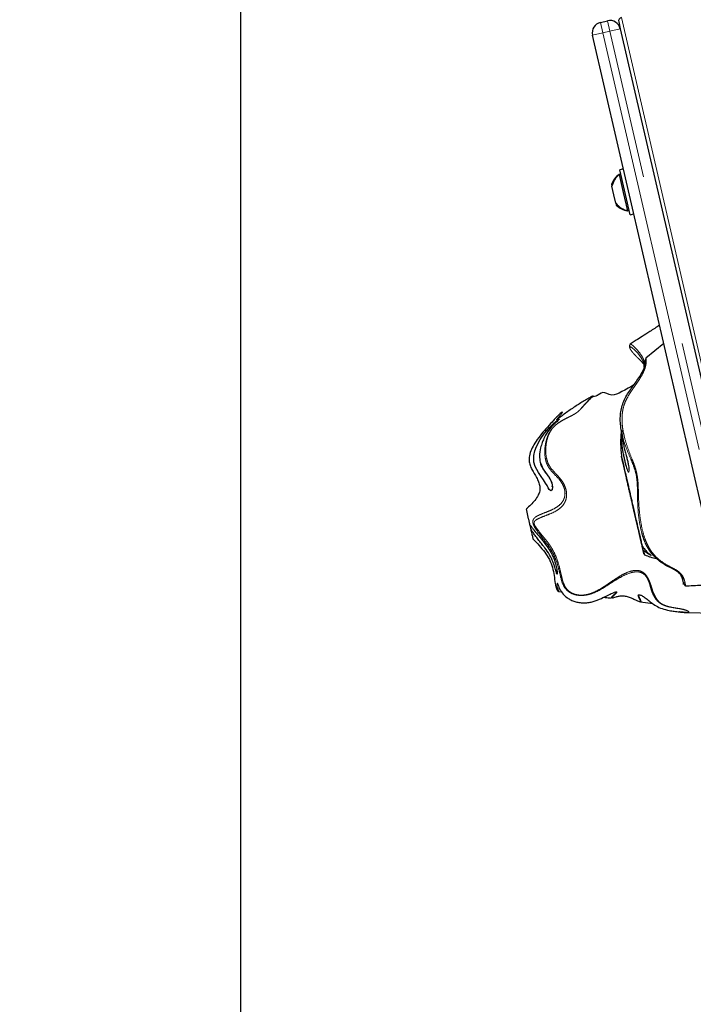
# Model space of a CAD drawing. Units: inches. Extents: x 0.2 to 17.3, y 0.1 to 10.6.
# Drawn here: x 4.1 to 4.4, y 8.4 to 9 of the extents above; entities that cross this region are included whole.
import ezdxf

# ---------------------------------------------------------------- set-up
doc = ezdxf.new("R2010")
doc.units = ezdxf.units.IN
doc.header["$MEASUREMENT"] = 0
doc.linetypes.add('PHANTOM', pattern=[0.5, 0.25, -0.05, 0.05, -0.05, 0.05, -0.05])
doc.layers.add('FORMAT', color=7, linetype='Continuous')
doc.styles.add('SLDTEXTSTYLE0', font='TXT', dxfattribs={"width": 0.7})
doc.dimstyles.new('SLDDIMSTYLE0', dxfattribs={"dimtxt": 0.080892, "dimasz": 0.09375, "dimexe": 0, "dimexo": 0.0625, "dimgap": 0.020223, "dimtad": 0, "dimlfac": 30, "dimrnd": 1e-09, "dimzin": 12, "dimdsep": 46, "dimtxsty": 'SLDTEXTSTYLE0', "dimsah": 1, "dimcen": 0.09, "dimadec": 0, "dimazin": 3, "dimtfac": 1, "dimtofl": 0, "dimtmove": 0, "dimatfit": 3, "dimfxl": 0, "dimfrac": 2, "dimtolj": 1, "dimtzin": 12, "dimarcsym": 0})

# ---------------------------------------------------------------- blocks, each defined once
blk = doc.blocks.new('_D_6')
at = {"layer": 'FORMAT', "color": 7}
for p, q in [((4.38514, 9.84483), (4.38514, 10.31354)), ((5.53433, 4.372), (5.53433, 10.31354)), ((4.38514, 10.18854), (4.58408, 10.18854)), ((4.67895, 10.18854), (4.65377, 10.18854)), ((4.65377, 10.18854), (4.65377, 10.05999)), ((5.24052, 10.18854), (5.26569, 10.18854)), ((5.26569, 10.18854), (5.26569, 10.05999)), ((5.53433, 10.18854), (5.33539, 10.18854)), ((4.65377, 10.05999), (4.67895, 10.05999)), ((5.26569, 10.05999), (5.24052, 10.05999))]:
    blk.add_line(p, q, dxfattribs=at)
for points in [[(4.38514, 10.18854), (4.47889, 10.17291), (4.47889, 10.20416)], [(5.53433, 10.18854), (5.44058, 10.20416), (5.44058, 10.17291)]]:
    blk.add_solid(points, dxfattribs=at)
at = {"layer": 'FORMAT', "color": 7, "char_height": 0.083333, "attachment_point": 1, "style": 'SLDTEXTSTYLE0'}
for s, insert in [('34.48in', (4.76166, 10.31274)), ('875.68mm', (4.67895, 10.16741))]:
    blk.add_mtext(s, dxfattribs=dict(at, insert=insert))
blk = doc.blocks.new('_D_9')
at = {"layer": 'FORMAT', "color": 7}
for p, q in [((4.33514, 9.79483), (4.05846, 9.79483)), ((4.18346, 9.79483), (4.18346, 7.2633)), ((4.18346, 7.16843), (4.18346, 7.1936)), ((4.18346, 7.1936), (4.31201, 7.1936)), ((4.31201, 7.1936), (4.31201, 7.16843)), ((4.18346, 6.54081), (4.18346, 6.51563)), ((4.31201, 6.51563), (4.31201, 6.54081)), ((4.18346, 6.51563), (4.31201, 6.51563)), ((4.18346, 3.9144), (4.18346, 6.44594)), ((5.53849, 3.9144), (4.05846, 3.9144))]:
    blk.add_line(p, q, dxfattribs=at)
for points in [[(4.18346, 9.79483), (4.16784, 9.70108), (4.19909, 9.70108)], [(4.18346, 3.9144), (4.19909, 4.00815), (4.16784, 4.00815)]]:
    blk.add_solid(points, dxfattribs=at)
at = {"layer": 'FORMAT', "color": 7, "char_height": 0.083333, "attachment_point": 1, "rotation": 90, "style": 'SLDTEXTSTYLE0'}
for s, insert in [('4480.89mm', (4.20459, 6.54081)), ('176.41in', (4.05926, 6.62352))]:
    blk.add_mtext(s, dxfattribs=dict(at, insert=insert))

msp = doc.modelspace()

# ---------------------------------------------------------------- linework, layer by layer
at = {"color": 7, "linetype": 'Continuous', "lineweight": 25}
for p, q in [((4.3940043, 8.9927871), (4.3980642, 8.9937244)), ((4.4046226, 8.9931003), (4.4055599, 8.9890404)), ((4.4055599, 8.9890404), (4.7626628, 7.4422264)), ((4.7464232, 7.4384773), (4.3893204, 8.9852913)), ((4.4073649, 8.9071305), (4.4052537, 8.9066432)), ((4.4050266, 8.9039223), (4.4048317, 8.9038773)), ((4.4048317, 8.9038773), (4.4048535, 8.9037832)), ((4.4058386, 8.9041098), (4.4050266, 8.9039223)), ((4.407486, 8.8932692), (4.4050266, 8.9039223)), ((4.4113423, 8.8802702), (4.4052537, 8.9066432)), ((4.4004288, 8.8980543), (4.4006865, 8.8969379)), ((4.4018347, 8.8919645), (4.4006865, 8.8969379)), ((4.4090301, 8.8999174), (4.4089525, 8.9000003)), ((4.4029828, 8.8869912), (4.4018347, 8.8919645)), ((4.4099454, 8.8826161), (4.407486, 8.8932692)), ((4.4029828, 8.8869912), (4.4032406, 8.8858747)), ((4.4097288, 8.8826652), (4.4097506, 8.8825711)), ((4.4097506, 8.8825711), (4.4099454, 8.8826161)), ((4.4099454, 8.8826161), (4.4107574, 8.8828035)), ((4.4113423, 8.8802702), (4.4134534, 8.8807576)), ((4.4309202, 8.8050993), (4.4205617, 8.7964473)), ((4.4197136, 8.7923243), (4.4194297, 8.7907783)), ((4.4195334, 8.7911767), (4.4194981, 8.7920793)), ((4.4193237, 8.7907972), (4.419281, 8.7902878)), ((4.3895773, 8.7743438), (4.3898179, 8.7744425)), ((4.4061727, 8.739287), (4.4061944, 8.7391394)), ((4.4187442, 8.6847789), (4.4183647, 8.6864226)), ((4.4416472, 8.6683784), (4.4418095, 8.6677731)), ((4.3695872, 8.6599137), (4.3713179, 8.6597031)), ((4.4172807, 8.6538596), (4.4245922, 8.6528901)), ((4.4433629, 8.6477424), (4.4673915, 8.6471211))]:
    msp.add_line(p, q, dxfattribs=at)
at = {"color": 8, "linetype": 'PHANTOM', "lineweight": 18}
for p, q in [((4.3980642, 8.9937244), (4.3994701, 8.9876345)), ((4.4061839, 8.9955989), (5.1260133, 5.8776115)), ((4.3954102, 8.9866973), (4.3940043, 8.9927871)), ((4.3994701, 8.9876345), (4.3954102, 8.9866973)), ((4.4055599, 8.9890404), (4.3994701, 8.9876345)), ((4.7565729, 7.4408205), (4.3994701, 8.9876345)), ((4.3954102, 8.9866973), (4.3893204, 8.9852913)), ((4.3954102, 8.9866973), (4.7525131, 7.4398832)), ((4.4061727, 8.739287), (4.4062196, 8.7391768))]:
    msp.add_line(p, q, dxfattribs=at)
at = {"color": 7, "linetype": 'Continuous', "lineweight": 25, "flags": 128}
for points in [[(4.4133514, 8.7805788), (4.4116631, 8.7796588), (4.4101848, 8.7788566), (4.4082103, 8.777807), (4.4064556, 8.7768844), (4.4048612, 8.7760669), (4.4034181, 8.7753934), (4.4019305, 8.7749025), (4.4005381, 8.7748785), (4.3991252, 8.7752633), (4.3977428, 8.7757917), (4.3964477, 8.7762168), (4.3952837, 8.7763487), (4.3942818, 8.7760543), (4.3934867, 8.7754791), (4.3930239, 8.7751462), (4.3924996, 8.7748183), (4.3922134, 8.774661), (4.3919106, 8.77451), (4.391591, 8.7743664), (4.3912544, 8.774231), (4.3905298, 8.773988), (4.3897358, 8.7737838), (4.387946, 8.7734665), (4.3879082, 8.7734576), (4.3879082, 8.7734576)], [(4.358715, 8.735588), (4.3588331, 8.735138), (4.3605369, 8.7314452), (4.3622653, 8.7289648), (4.3639286, 8.7266223), (4.3653487, 8.7240245), (4.3655414, 8.7235282), (4.3660194, 8.721114), (4.3657251, 8.7195333), (4.364935, 8.7189132), (4.3639687, 8.7197094), (4.3634337, 8.7206158), (4.3627527, 8.7218837), (4.3618801, 8.7234325), (4.3607385, 8.7252639), (4.3593282, 8.727312), (4.3577917, 8.7295151), (4.355722, 8.7330748), (4.3549555, 8.7355733), (4.3549751, 8.7395987), (4.3556299, 8.7422394), (4.3566057, 8.7447446), (4.35878, 8.7488447), (4.3612729, 8.7524942), (4.3640311, 8.7557939), (4.3667536, 8.758475), (4.3686153, 8.7600043), (4.3693264, 8.7605048), (4.3697789, 8.7607621), (4.3697921, 8.7606124), (4.3697921, 8.7606124)]]:
    msp.add_lwpolyline(points, dxfattribs=at)
at = {"color": 7, "linetype": 'Continuous', "lineweight": 25}
for centre, radius, start, end in [((4.3994701, 8.9876345), 0.00625, 12.9997426, 102.9997426), ((4.4066526, 8.993569), 0.0020833, 102.9997426, 192.9997426), ((4.3954102, 8.9866973), 0.00625, 102.9997426, 192.9997426), ((4.4115641, 8.8942107), 0.01178, 124.8551597, 160.9564466), ((4.4125129, 8.8944297), 0.0120894, 128.2607993, 168.0260881), ((4.4125129, 8.8944297), 0.0120894, 217.9733972, 257.738686), ((4.4115641, 8.8942107), 0.01178, 225.0430387, 261.1443256), ((4.4192017, 8.6872429), 0.001, 193.0007861, 211.4628577)]:
    msp.add_arc(centre, radius, start, end, dxfattribs=at)
at = {"color": 8, "linetype": 'PHANTOM', "lineweight": 18}
msp.add_arc((4.4191481, 8.6848798), 0.0004162, 194.0256687, 230.7820289, dxfattribs=at)
at = {"color": 7, "linetype": 'Continuous', "lineweight": 25}
for points, knots in [([(4.4284779, 8.8156782), (4.4266046, 8.8144538), (4.4232327, 8.81225), (4.4186683, 8.8093189), (4.4152028, 8.8071012), (4.4128522, 8.8056047), (4.411686, 8.8048657), (4.4112938, 8.8046171)], [0, 0, 0, 0, 0.33003392, 0.59404027, 0.79373733, 0.93062365, 1, 1, 1, 1]), ([(4.4113138, 8.8046318), (4.4111297, 8.8044067), (4.4107772, 8.8039759), (4.4108467, 8.8030826), (4.4110615, 8.8026121), (4.4110938, 8.8025414)], [0, 0, 0, 0, 0.48189528, 0.92220723, 1, 1, 1, 1]), ([(4.4183639, 8.79393), (4.4188978, 8.7933981), (4.4195342, 8.7927643), (4.4194356, 8.7920556), (4.4194198, 8.7919417)], [0, 0, 0, 0, 0.83916139, 1, 1, 1, 1]), ([(4.4205948, 8.7964579), (4.4205178, 8.7962833), (4.4204233, 8.7960687), (4.420327, 8.7954661), (4.420309, 8.7953538)], [0, 0, 0, 0, 0.81376905, 1, 1, 1, 1]), ([(4.4066562, 8.752287), (4.4063164, 8.7538234), (4.4057239, 8.7565016), (4.4055047, 8.760549), (4.4056599, 8.7642096), (4.4063166, 8.7678678), (4.4075375, 8.7714155), (4.4093176, 8.7747467), (4.4114115, 8.7779028), (4.4136456, 8.7809822), (4.4158488, 8.7840753), (4.4179245, 8.7872494), (4.4189382, 8.7895379), (4.4194403, 8.7906715)], [0, 0, 0, 0, 0.11843687, 0.2064633, 0.29402644, 0.38170218, 0.4698477, 0.5578371, 0.64679149, 0.73592452, 0.8248636, 0.91325068, 1, 1, 1, 1]), ([(4.3895866, 8.7743304), (4.3895875, 8.7743321), (4.3896044, 8.7743637), (4.3893229, 8.7742197), (4.3886274, 8.7738582), (4.3869851, 8.7729486), (4.3844993, 8.7715339), (4.381701, 8.7698354), (4.3789986, 8.7680251), (4.376218, 8.7661518), (4.3734591, 8.7642276), (4.3710695, 8.762452), (4.3694331, 8.7611549), (4.3686458, 8.7605429), (4.3682965, 8.760288), (4.3683376, 8.7603697), (4.3683524, 8.7603991)], [0, 0, 0, 0, 0.00236117, 0.04248891, 0.08239026, 0.162592, 0.27009756, 0.37791304, 0.48583104, 0.59372019, 0.70207009, 0.81057633, 0.89305367, 0.93481609, 0.97660344, 1, 1, 1, 1]), ([(4.3715333, 8.764836), (4.3714917, 8.7648312), (4.3713538, 8.7648153), (4.3704289, 8.7640609), (4.3689734, 8.762659), (4.3673478, 8.7609527), (4.3650964, 8.7584808), (4.3620953, 8.7552138), (4.3585996, 8.7511305), (4.3557196, 8.7471119), (4.3535731, 8.7431564), (4.3524115, 8.7397085), (4.3521649, 8.7365134), (4.3527103, 8.7338031), (4.3542515, 8.7304937), (4.3561982, 8.7274259), (4.3578019, 8.7241579), (4.3586093, 8.7215283), (4.3585947, 8.718746), (4.3575126, 8.7159033), (4.3556461, 8.7132285), (4.3531983, 8.7107114), (4.3515725, 8.7091136), (4.3507578, 8.7083129)], [0, 0, 0, 0, 0.01591558, 0.05273725, 0.08975904, 0.1270666, 0.16423453, 0.23889218, 0.31365343, 0.38891428, 0.44549671, 0.50219623, 0.54018285, 0.57838021, 0.6163389, 0.69262983, 0.73091992, 0.76930974, 0.80771977, 0.84652306, 0.89766737, 0.94872126, 1, 1, 1, 1]), ([(4.3695116, 8.7603345), (4.3693823, 8.7602027), (4.3690552, 8.7598691), (4.3679632, 8.7588896), (4.366105, 8.7571522), (4.3636704, 8.7543979), (4.3614368, 8.7508076), (4.3599008, 8.7472625), (4.3587967, 8.7435891), (4.3581206, 8.7395985), (4.358538, 8.7367826), (4.358715, 8.735588)], [0, 0, 0, 0, 0.04928157, 0.12476492, 0.20055508, 0.36371403, 0.52688816, 0.63620453, 0.74540009, 0.89199697, 1, 1, 1, 1]), ([(4.368486, 8.7604899), (4.3684903, 8.7604694), (4.3684959, 8.7604427), (4.3686752, 8.7605714), (4.3687162, 8.7606008)], [0, 0, 0, 0, 0.771704553, 1, 1, 1, 1]), ([(4.3690952, 8.7599162), (4.3691189, 8.7599475), (4.3691937, 8.7600463), (4.3692372, 8.7600878), (4.3692113, 8.7600618), (4.3691976, 8.7600479)], [0, 0, 0, 0, 0.17768755, 0.56104033, 1, 1, 1, 1]), ([(4.4062794, 8.7542948), (4.4062429, 8.7540938), (4.4057691, 8.7514826), (4.4056607, 8.7463658), (4.4060015, 8.7416542), (4.4061727, 8.739287)], [0, 0, 0, 0, 0.03985022, 0.51759946, 1, 1, 1, 1]), ([(4.4094752, 8.7318456), (4.4094274, 8.7319959), (4.4092496, 8.7325548), (4.4088704, 8.7339772), (4.4083523, 8.7360538), (4.4077964, 8.7385202), (4.4071207, 8.7419538), (4.4067001, 8.7449744), (4.4064273, 8.7479875), (4.4063002, 8.7502358), (4.406257, 8.7525039), (4.4063301, 8.7537014), (4.406345, 8.753945)], [0, 0, 0, 0, 0.04122064, 0.15332294, 0.26880527, 0.38281817, 0.50037292, 0.70836344, 0.73494244, 0.85085413, 0.96966425, 1, 1, 1, 1]), ([(4.4063689, 8.7537049), (4.4064362, 8.7527242), (4.4065714, 8.7507548), (4.4070556, 8.7476491), (4.4076758, 8.7445971), (4.4083967, 8.7416427), (4.4091247, 8.7389521), (4.4097737, 8.7364901), (4.4102461, 8.7343985), (4.4105248, 8.7328019), (4.4105832, 8.7320981), (4.4106065, 8.7318176)], [0, 0, 0, 0, 0.11942669, 0.23981899, 0.36363871, 0.47849, 0.59663442, 0.70627695, 0.81969437, 0.92812583, 1, 1, 1, 1]), ([(4.3586731, 8.7357719), (4.3586871, 8.7356818), (4.3588076, 8.7349057), (4.3592815, 8.7336768), (4.359857, 8.7326254), (4.3601008, 8.73218)], [0, 0, 0, 0, 0.070379433, 0.606194237, 1, 1, 1, 1]), ([(4.4061727, 8.739287), (4.4063598, 8.7384704), (4.4067347, 8.7368335), (4.4075927, 8.7331131), (4.4085546, 8.7289571), (4.4093822, 8.7254013), (4.4100982, 8.722321), (4.4107706, 8.719424), (4.4114174, 8.7166303), (4.41206, 8.7138451), (4.4127135, 8.7110002), (4.4134356, 8.7078454), (4.4141076, 8.7049113), (4.4147259, 8.7022146), (4.4151117, 8.7005341), (4.4154868, 8.6989024), (4.4157602, 8.6977156), (4.4159895, 8.6967215), (4.416215, 8.6957459), (4.4165693, 8.6942167), (4.4169261, 8.692687), (4.4173361, 8.6909429), (4.4176931, 8.6894463), (4.4180663, 8.6879112), (4.4182606, 8.6871409), (4.418375, 8.686687)], [0, 0, 0, 0, 0.062004823, 0.124282624, 0.186991397, 0.249178664, 0.311100025, 0.37298783, 0.43799018, 0.503015043, 0.568044953, 0.633114487, 0.698316557, 0.721591978, 0.745076154, 0.756887255, 0.768714594, 0.774634125, 0.780590113, 0.792395547, 0.81591459, 0.839446554, 0.886357558, 0.93304481, 1, 1, 1, 1]), ([(4.4182257, 8.6870247), (4.4182002, 8.6871353), (4.4181504, 8.6873513), (4.4180704, 8.6876974), (4.417989, 8.6880504), (4.417898, 8.6884444), (4.4177963, 8.688885), (4.4176817, 8.6893814), (4.4175633, 8.6898943), (4.4174411, 8.6904237), (4.4173151, 8.6909693), (4.4171316, 8.6917639), (4.4169345, 8.6926176), (4.4167076, 8.6936007), (4.4165803, 8.6941519), (4.4164046, 8.6949132), (4.4162014, 8.6957933), (4.4159804, 8.6967507), (4.4157684, 8.6976688), (4.4155609, 8.6985676), (4.4153666, 8.6994095), (4.4151344, 8.7004151), (4.414829, 8.7017379), (4.4142923, 8.7040627), (4.4137282, 8.7065061), (4.413143, 8.7090411), (4.4126448, 8.711199), (4.4121756, 8.7132315), (4.4117153, 8.7152253), (4.4112528, 8.7172286), (4.4107556, 8.7193823), (4.4102119, 8.7217373), (4.4096059, 8.7243621), (4.4089435, 8.7272314), (4.4081631, 8.7306116), (4.4073521, 8.7341244), (4.4066653, 8.7370995), (4.4063516, 8.7384584), (4.4061944, 8.7391394)], [0, 0, 0, 0, 0.01801784, 0.03518327, 0.05149881, 0.06696738, 0.08573804, 0.10321515, 0.11940985, 0.13433617, 0.14801204, 0.16046079, 0.18711086, 0.1944795, 0.20116943, 0.20725694, 0.21927106, 0.22487261, 0.23052253, 0.24121837, 0.24726505, 0.25390029, 0.27123776, 0.29237167, 0.34703538, 0.3935909, 0.44009367, 0.48661492, 0.53315489, 0.57970102, 0.62624541, 0.67975019, 0.73345473, 0.78609666, 0.83894972, 0.8940011, 0.94688031, 1, 1, 1, 1]), ([(4.3601008, 8.73218), (4.3601697, 8.7320451), (4.3605401, 8.7313201), (4.3614646, 8.7300377), (4.3626651, 8.728371), (4.3636802, 8.7269995), (4.3641179, 8.7262559), (4.3642712, 8.7259956)], [0, 0, 0, 0, 0.0574149, 0.308641385, 0.602468508, 0.860803686, 1, 1, 1, 1]), ([(4.4105414, 8.7322161), (4.4105612, 8.7320226), (4.4106082, 8.7315648), (4.4105975, 8.7312152), (4.410596, 8.7311927), (4.4105955, 8.7311846)], [0, 0, 0, 0, 0.31831504, 0.75331339, 1, 1, 1, 1]), ([(4.3649529, 8.7247485), (4.3650375, 8.7245826), (4.3653353, 8.7239986), (4.3656086, 8.7231557), (4.3658207, 8.722188), (4.3658538, 8.7215663), (4.3658058, 8.72125), (4.3658166, 8.7212881), (4.3658191, 8.7212969)], [0, 0, 0, 0, 0.07714, 0.27159117, 0.48615516, 0.71972648, 0.93464815, 1, 1, 1, 1]), ([(4.3507578, 8.7083128), (4.350731, 8.7082666), (4.3506772, 8.7081738), (4.3506782, 8.7081385), (4.3506787, 8.7081207)], [0, 0, 0, 0, 0.49763205, 1, 1, 1, 1]), ([(4.3527814, 8.6990125), (4.3527743, 8.6990434), (4.3527431, 8.6991784), (4.3526973, 8.699377), (4.3526338, 8.6996518), (4.3525979, 8.6998072), (4.3525668, 8.6999423), (4.3525336, 8.700086), (4.3524839, 8.7003011), (4.352379, 8.7007557), (4.3522518, 8.7013065), (4.3521092, 8.7019242), (4.3517049, 8.7036757), (4.3512706, 8.7055567), (4.3508105, 8.7075498), (4.3506787, 8.7081207)], [0, 0, 0, 0, 0.00406072, 0.01777875, 0.02221658, 0.02511821, 0.02759181, 0.03006291, 0.03387873, 0.04320267, 0.07851404, 0.14843333, 0.21844584, 0.77611223, 1, 1, 1, 1]), ([(4.350891, 8.7084448), (4.3508811, 8.7084394), (4.350821, 8.7084064), (4.3507866, 8.7083555), (4.3507578, 8.7083129)], [0, 0, 0, 0, 0.16346167, 1, 1, 1, 1]), ([(4.3533864, 8.6963921), (4.3533479, 8.6965589), (4.3532707, 8.696893), (4.3530691, 8.6977662), (4.352916, 8.6984297), (4.3528731, 8.6986155), (4.3527978, 8.6989414), (4.3527814, 8.6990125)], [0, 0, 0, 0, 0.18299294, 0.36666406, 0.68238343, 0.93069322, 1, 1, 1, 1]), ([(4.3532391, 8.6984086), (4.353419, 8.6981564), (4.3538098, 8.6976082), (4.3550097, 8.6960039), (4.3571545, 8.6934176), (4.3602754, 8.6897223), (4.3626357, 8.6866161), (4.364647, 8.6835343), (4.3659733, 8.6810609), (4.3670676, 8.6782754), (4.3678863, 8.6756463), (4.3684765, 8.6727844), (4.3687113, 8.67088), (4.3686995, 8.6704195), (4.3686961, 8.670287)], [0, 0, 0, 0, 0.05351779, 0.11627774, 0.23544286, 0.36111662, 0.47861591, 0.50109091, 0.6109605, 0.6665902, 0.72225896, 0.83279667, 0.95190882, 1, 1, 1, 1]), ([(4.353272, 8.6982753), (4.3532777, 8.6982703), (4.353288, 8.6982613), (4.3534004, 8.6981155), (4.3534511, 8.6980497)], [0, 0, 0, 0, 0.5487375, 1, 1, 1, 1]), ([(4.3547103, 8.6906574), (4.354639, 8.6909661), (4.3544116, 8.6919511), (4.3540124, 8.6936804), (4.3535951, 8.695488), (4.3533864, 8.6963921)], [0, 0, 0, 0, 0.18576054, 0.59277898, 1, 1, 1, 1]), ([(4.3684556, 8.6702901), (4.3684498, 8.6702999), (4.368388, 8.6704059), (4.3681091, 8.6712858), (4.3676506, 8.6730039), (4.3669335, 8.6753887), (4.3662318, 8.6773456), (4.365293, 8.6794218), (4.3638009, 8.6821734), (4.3621975, 8.6845062), (4.3604086, 8.6868835), (4.3589306, 8.6887615), (4.3570863, 8.691063), (4.355425, 8.6932279), (4.3541604, 8.6950316), (4.3536123, 8.6959949), (4.3533864, 8.6963921)], [0, 0, 0, 0, 0.007121038, 0.076294259, 0.212778987, 0.279426524, 0.346015255, 0.408711021, 0.471424245, 0.593103263, 0.619857567, 0.699207098, 0.778561934, 0.860572259, 0.942511816, 1, 1, 1, 1]), ([(4.3547103, 8.6906574), (4.3547108, 8.6906558), (4.3547117, 8.6906526), (4.3547145, 8.6906475), (4.3547159, 8.6906449)], [0, 0, 0, 0, 0.50268488, 1, 1, 1, 1]), ([(4.3547159, 8.6906449), (4.3558635, 8.6893994), (4.3581585, 8.6869087), (4.3614325, 8.6830312), (4.3642482, 8.6788107), (4.3660742, 8.6741233), (4.366893, 8.6692918), (4.3673856, 8.6655163), (4.3678301, 8.6631691), (4.3680111, 8.66258), (4.368035, 8.6625021)], [0, 0, 0, 0, 0.154154718, 0.308275827, 0.461606993, 0.613475339, 0.765731277, 0.916036618, 0.988896386, 1, 1, 1, 1]), ([(4.4182258, 8.6870246), (4.4182426, 8.6869648), (4.4182763, 8.6868453), (4.4183421, 8.6867398), (4.418375, 8.686687)], [0, 0, 0, 0, 0.50000216, 1, 1, 1, 1]), ([(4.4183751, 8.6866871), (4.4184179, 8.6866192), (4.4191056, 8.6855286), (4.4198272, 8.6847183), (4.4205039, 8.6839584)], [0, 0, 0, 0, 0.06223799, 1, 1, 1, 1]), ([(4.4186358, 8.6863176), (4.4187636, 8.6861117), (4.419283, 8.6852748), (4.4199142, 8.6844825), (4.4203764, 8.6840027), (4.420441, 8.6839357)], [0, 0, 0, 0, 0.21922856, 0.8910275, 1, 1, 1, 1]), ([(4.4187875, 8.6845915), (4.4187856, 8.6845997), (4.4187818, 8.6846163), (4.4187657, 8.6846859), (4.4187498, 8.6847547), (4.4187442, 8.6847789)], [0, 0, 0, 0, 0.39100238, 0.785224, 1, 1, 1, 1]), ([(4.4193633, 8.6820972), (4.4193368, 8.6822119), (4.4192853, 8.6824354), (4.4192023, 8.6827948), (4.4191153, 8.6831714), (4.4190181, 8.6835926), (4.4189296, 8.6839757), (4.4188668, 8.684248), (4.4188469, 8.684334)], [0, 0, 0, 0, 0.19135112, 0.37279357, 0.54433077, 0.72140636, 0.91203027, 1, 1, 1, 1]), ([(4.420441, 8.6839357), (4.4207852, 8.6835627), (4.4214766, 8.6828135), (4.4223468, 8.6820732), (4.4229036, 8.6816304), (4.4231686, 8.6814208), (4.4231671, 8.6814223), (4.4231667, 8.6814227)], [0, 0, 0, 0, 0.27207571, 0.54638454, 0.77563476, 0.9351337, 1, 1, 1, 1]), ([(4.4198857, 8.681431), (4.4203745, 8.6812095), (4.4213552, 8.6807653), (4.423667, 8.6799678), (4.4256055, 8.6794497), (4.426858, 8.6791978), (4.4269254, 8.6791843)], [0, 0, 0, 0, 0.24369217, 0.48893774, 0.97248559, 1, 1, 1, 1]), ([(4.4416705, 8.6682632), (4.4417839, 8.6677664), (4.442023, 8.6667194), (4.4423149, 8.6650573), (4.4425338, 8.6640915), (4.4426246, 8.6641923), (4.4425487, 8.6651763), (4.4422171, 8.666853), (4.4414998, 8.6688965), (4.4398935, 8.6710867), (4.436608, 8.6731153), (4.4325819, 8.6749731), (4.4287449, 8.6773913), (4.4266479, 8.6793839), (4.4257283, 8.6802576)], [0, 0, 0, 0, 0.09947761, 0.20963919, 0.31698653, 0.38474057, 0.45244691, 0.52139302, 0.59079051, 0.660149, 0.73037665, 0.82707401, 0.92417245, 1, 1, 1, 1]), ([(4.3681671, 8.6621875), (4.3681728, 8.6621667), (4.3682861, 8.6617511), (4.3686008, 8.6609862), (4.36911, 8.6600956), (4.3694276, 8.6599769), (4.3695981, 8.6599132)], [0, 0, 0, 0, 0.01467542, 0.29245501, 0.62029146, 1, 1, 1, 1]), ([(4.3709386, 8.6603036), (4.371145, 8.6599591), (4.3720101, 8.6585155), (4.3739598, 8.6566131), (4.3766049, 8.6550113), (4.3788781, 8.6540907), (4.3813794, 8.6535045), (4.3840223, 8.6532865), (4.386665, 8.6534399), (4.3891649, 8.6539365), (4.3914356, 8.6546759), (4.3942181, 8.6558201), (4.3972768, 8.6573324), (4.4000391, 8.6587368), (4.4011256, 8.6591225), (4.4015076, 8.6592581)], [0, 0, 0, 0, 0.0397153, 0.16646186, 0.22972177, 0.29373047, 0.35794378, 0.42203142, 0.48654413, 0.55080195, 0.61466345, 0.67800181, 0.80479417, 0.93137181, 1, 1, 1, 1]), ([(4.4425237, 8.6651165), (4.4427088, 8.6646224), (4.443081, 8.6636292), (4.4434295, 8.6634107), (4.4436046, 8.6633009)], [0, 0, 0, 0, 0.49740636, 1, 1, 1, 1]), ([(4.4435853, 8.6633019), (4.4443062, 8.6633348), (4.4466837, 8.663443), (4.4533424, 8.6637221), (4.4592368, 8.6638814), (4.4634956, 8.6639965)], [0, 0, 0, 0, 0.10772553, 0.35530893, 1, 1, 1, 1]), ([(4.3958225, 8.6566469), (4.3961251, 8.6566085), (4.397596, 8.6564221), (4.3990669, 8.6562318), (4.4002352, 8.6560806)], [0, 0, 0, 0, 0.20578234, 1, 1, 1, 1]), ([(4.4002411, 8.6561261), (4.4001773, 8.6561171), (4.4000844, 8.6561038), (4.4001169, 8.6561723), (4.4001271, 8.6561938)], [0, 0, 0, 0, 0.68606641, 1, 1, 1, 1]), ([(4.4010184, 8.6562313), (4.4010193, 8.6562312), (4.4011141, 8.6562141), (4.4017568, 8.6564431), (4.4030676, 8.6569066), (4.4048952, 8.6573916), (4.4071092, 8.6575442), (4.4095429, 8.6571679), (4.4118871, 8.656348), (4.4139918, 8.6553424), (4.415623, 8.6545065), (4.4164588, 8.6541181), (4.4166396, 8.6541092), (4.4166645, 8.654108)], [0, 0, 0, 0, 0.00102835, 0.10996175, 0.21870466, 0.32771543, 0.43691792, 0.54579779, 0.65523288, 0.7643515, 0.87289915, 0.98249483, 1, 1, 1, 1]), ([(4.4165498, 8.6580593), (4.4167814, 8.6580502), (4.4173559, 8.6580277), (4.4190411, 8.6570894), (4.4211369, 8.6555476), (4.4235889, 8.6535429), (4.4263825, 8.651515), (4.4299276, 8.6498744), (4.4336372, 8.6489418), (4.4371189, 8.6483934), (4.4400842, 8.6480484), (4.4425571, 8.6477932), (4.4436195, 8.6477675), (4.4439944, 8.6477585)], [0, 0, 0, 0, 0.07496465, 0.18587434, 0.29633853, 0.40695206, 0.51663215, 0.62734957, 0.73906366, 0.81317283, 0.88700958, 0.96012294, 1, 1, 1, 1]), ([(4.4172858, 8.653898), (4.4172318, 8.6538895), (4.4171246, 8.6538727), (4.4167879, 8.6540327), (4.4166209, 8.6541121)], [0, 0, 0, 0, 0.50391279, 1, 1, 1, 1]), ([(4.4441808, 8.6477225), (4.4438125, 8.647733), (4.4427596, 8.647763), (4.441254, 8.6479128), (4.4402521, 8.6480387), (4.4402353, 8.6480408)], [0, 0, 0, 0, 0.34597479, 0.98904195, 1, 1, 1, 1])]:
    msp.add_open_spline(points, degree=3, knots=knots, dxfattribs=at)
at = {"color": 8, "linetype": 'PHANTOM', "lineweight": 18}
for points, knots in [([(4.4112956, 8.8046144), (4.4112956, 8.8046159), (4.4113033, 8.8048543), (4.4119945, 8.8045589), (4.4135978, 8.8032093), (4.4158582, 8.8008739), (4.4178734, 8.7982401), (4.4192818, 8.7955968), (4.4196896, 8.7939664), (4.4198774, 8.7932161)], [0, 0, 0, 0, 0.00122156, 0.20054403, 0.4024149, 0.60436375, 0.80892697, 0.912062, 1, 1, 1, 1]), ([(4.4194981, 8.7920793), (4.4193059, 8.7929082), (4.4189225, 8.7945618), (4.4175753, 8.7971412), (4.4156275, 8.7996098), (4.413396, 8.8017977), (4.4116966, 8.8031482), (4.4109423, 8.8032721), (4.4109904, 8.8024945), (4.4116881, 8.8011837), (4.4129055, 8.7995697), (4.4145114, 8.7978682), (4.41638, 8.795974), (4.417631, 8.7948557), (4.4183551, 8.7940273), (4.4183582, 8.7940238)], [0, 0, 0, 0, 0.04884723, 0.09744617, 0.19513923, 0.2922091, 0.38882913, 0.48423828, 0.5805247, 0.6776111, 0.7740705, 0.87055078, 0.9354238, 0.99972883, 1, 1, 1, 1]), ([(4.4205951, 8.7964076), (4.4206083, 8.7964252), (4.4206398, 8.7964668), (4.4207198, 8.7959304), (4.4207604, 8.7951078), (4.4207441, 8.7940709), (4.4205568, 8.7925281), (4.4198754, 8.7899982), (4.4185012, 8.7869652), (4.4164643, 8.7836213), (4.414269, 8.7804432), (4.4120839, 8.7773255), (4.4100621, 8.7741768), (4.4083723, 8.7708959), (4.4072345, 8.7674293), (4.4065697, 8.7634575), (4.4065015, 8.759063), (4.4070387, 8.7543953), (4.4081813, 8.7491436), (4.4099911, 8.7434791), (4.4119725, 8.7385304), (4.413689, 8.7341982), (4.4148834, 8.7306477), (4.4156488, 8.726869), (4.416109, 8.721815), (4.4161668, 8.7155942), (4.4165064, 8.7084237), (4.4173559, 8.7011683), (4.4185929, 8.6950591), (4.4200789, 8.6903898), (4.4214989, 8.6870442), (4.4232854, 8.6839317), (4.4257447, 8.6808272), (4.4289909, 8.6779002), (4.432993, 8.675232), (4.4370785, 8.6733184), (4.4405167, 8.6711328), (4.4423516, 8.6686212), (4.4431736, 8.6662941), (4.4435587, 8.6644471), (4.443669, 8.6633614), (4.4436086, 8.6633648), (4.4435818, 8.6633663)], [0, 0, 0, 0, 0.00896685, 0.02126323, 0.02754817, 0.03376456, 0.04611657, 0.05824331, 0.08195506, 0.10539544, 0.12857293, 0.15149526, 0.17408659, 0.19614114, 0.21811326, 0.24011486, 0.26969663, 0.29942516, 0.32906578, 0.37398821, 0.41948782, 0.44235138, 0.46534392, 0.48844916, 0.51135772, 0.55634103, 0.60126219, 0.64604438, 0.69018397, 0.71235265, 0.73425497, 0.7561398, 0.77807969, 0.80721084, 0.83678809, 0.86686367, 0.89027279, 0.91385775, 0.93682809, 0.95953765, 0.9820218, 1, 1, 1, 1]), ([(4.4194403, 8.7906715), (4.4196354, 8.7912377), (4.4200209, 8.7923559), (4.4202629, 8.7937058), (4.4203363, 8.7945831), (4.4203435, 8.7952704), (4.4202819, 8.7957067), (4.4202129, 8.7956724), (4.4201337, 8.795173), (4.4200721, 8.7941116), (4.4198304, 8.7929065), (4.4197136, 8.7923243)], [0, 0, 0, 0, 0.101778916, 0.201037051, 0.249413988, 0.297923553, 0.394922582, 0.494947217, 0.596868386, 0.805234786, 1, 1, 1, 1]), ([(4.4439944, 8.6477585), (4.4441408, 8.6477516), (4.4448436, 8.6477187), (4.4453043, 8.6478351), (4.4454437, 8.6480736), (4.4452853, 8.6483179), (4.4448826, 8.6486053), (4.4440345, 8.6490153), (4.4424265, 8.6495129), (4.4392841, 8.6501031), (4.4359328, 8.6505521), (4.4328048, 8.651291), (4.4306965, 8.6520458), (4.4289311, 8.6530028), (4.4271099, 8.6544879), (4.4256158, 8.6565123), (4.4243791, 8.658937), (4.42355, 8.6612042), (4.4231068, 8.6628744), (4.4226823, 8.6643724), (4.4222566, 8.6656616), (4.4216744, 8.6670371), (4.420938, 8.6683111), (4.4202262, 8.6692779), (4.4193546, 8.6701574), (4.4179885, 8.6710756), (4.4160389, 8.6715899), (4.4136924, 8.6714676), (4.4101506, 8.6705944), (4.4057392, 8.668475), (4.4010899, 8.6656176), (4.397281, 8.6631009), (4.3936422, 8.6608726), (4.3905263, 8.6593184), (4.3876571, 8.6583394), (4.385278, 8.6578091), (4.3826751, 8.6575999), (4.379964, 8.6578539), (4.3774004, 8.6586386), (4.3752026, 8.6599024), (4.3734694, 8.6615628), (4.371894, 8.6641404), (4.370796, 8.6677511), (4.3696981, 8.6726966), (4.3683734, 8.6775623), (4.3665097, 8.6820501), (4.3640632, 8.686144), (4.3614264, 8.6896509), (4.3588701, 8.6928662), (4.3567423, 8.695618), (4.3552017, 8.6980307), (4.354568, 8.6996341), (4.3543983, 8.7006171), (4.3544386, 8.7013876), (4.3546854, 8.702082), (4.3551589, 8.7027911), (4.3560824, 8.7036311), (4.3574914, 8.704434), (4.359832, 8.7054722), (4.3629932, 8.7066497), (4.366773, 8.7082562), (4.3699472, 8.710262), (4.3717389, 8.7123089), (4.3727247, 8.7142785), (4.3731901, 8.715961), (4.3733004, 8.7179303), (4.3729029, 8.7201721), (4.3719896, 8.7224767), (4.3701315, 8.725381), (4.3676873, 8.7278901), (4.3652871, 8.7304208), (4.3636693, 8.7325069), (4.3624533, 8.7348478), (4.3615105, 8.7381782), (4.3613174, 8.7415951), (4.3615838, 8.7446989), (4.3619852, 8.7470348), (4.3625306, 8.7491254), (4.3631652, 8.7509319), (4.3638992, 8.7525614), (4.3648569, 8.7542145), (4.3661929, 8.7559543), (4.3681099, 8.7577076), (4.3702257, 8.7592009), (4.3725735, 8.7605514), (4.3749402, 8.7617509), (4.3769014, 8.7627136), (4.3784675, 8.7635548), (4.3795563, 8.7642149), (4.3804078, 8.76482), (4.3812555, 8.7655203), (4.3819934, 8.7662642), (4.383135, 8.7675538), (4.3846397, 8.7693416), (4.386899, 8.7717502), (4.3886502, 8.7733942), (4.3896176, 8.7742429), (4.3895969, 8.7743013), (4.3895866, 8.7743304)], [0, 0, 0, 0, 0.00215317, 0.01033789, 0.01442933, 0.01855067, 0.02265482, 0.02677555, 0.03498435, 0.04329634, 0.06020684, 0.0687165, 0.07744824, 0.08616, 0.09492514, 0.11215066, 0.12937093, 0.14664103, 0.16377736, 0.17222259, 0.18050108, 0.18859359, 0.1925385, 0.19648123, 0.20045006, 0.20447376, 0.21268157, 0.22101709, 0.22941727, 0.25166859, 0.27401685, 0.29660567, 0.31362824, 0.33072191, 0.33936887, 0.34804992, 0.35671385, 0.36546349, 0.37423383, 0.3829928, 0.39170332, 0.40026266, 0.41677711, 0.43294596, 0.4493688, 0.46604011, 0.48285846, 0.49985289, 0.51270791, 0.52577012, 0.53507053, 0.54013013, 0.54285924, 0.54574322, 0.54856739, 0.55115539, 0.55581931, 0.56405144, 0.57165409, 0.58755068, 0.60493952, 0.62285246, 0.6404403, 0.64894791, 0.65734167, 0.66559077, 0.67377721, 0.68208625, 0.69050208, 0.70746295, 0.71602312, 0.7246101, 0.73320161, 0.74171475, 0.75859341, 0.76702764, 0.77539829, 0.78673281, 0.79814507, 0.80969924, 0.82277497, 0.83590524, 0.84469192, 0.85346193, 0.86220702, 0.87088855, 0.87953503, 0.88383098, 0.88809793, 0.89236408, 0.89664012, 0.90524273, 0.91385525, 0.93688731, 0.95991353, 0.98283207, 0.99146647, 1, 1, 1, 1]), ([(4.3898179, 8.7744425), (4.3898153, 8.7744016), (4.3898103, 8.7743211), (4.3888217, 8.7734329), (4.3869924, 8.7716941), (4.3850058, 8.7695619), (4.3835507, 8.7679066), (4.3824856, 8.7666858), (4.3815037, 8.7656649), (4.380359, 8.7647518), (4.3794314, 8.7641137), (4.3782932, 8.7634395), (4.3763133, 8.7623869), (4.3735838, 8.7610736), (4.3704396, 8.759326), (4.3680859, 8.7576282), (4.3665569, 8.7562019), (4.3651776, 8.7545162), (4.3642566, 8.7529472), (4.3634732, 8.7511788), (4.3628667, 8.7493848), (4.362368, 8.7472696), (4.3620516, 8.744883), (4.3619151, 8.7417453), (4.3622174, 8.7383463), (4.3632127, 8.7351044), (4.3648372, 8.7321056), (4.3675342, 8.7292383), (4.3706043, 8.7260007), (4.3726825, 8.7229145), (4.3737934, 8.719931), (4.3742277, 8.7174162), (4.3741398, 8.7151765), (4.373663, 8.7132573), (4.3726138, 8.7110282), (4.370638, 8.7086885), (4.3671845, 8.7064996), (4.3632711, 8.70485), (4.3599312, 8.7036284), (4.3573779, 8.7025115), (4.3558452, 8.701636), (4.3551916, 8.7006836), (4.3551353, 8.7000556), (4.3552603, 8.6993621), (4.3558517, 8.6980581), (4.3570835, 8.696343), (4.3591385, 8.6937679), (4.3617258, 8.6906565), (4.3646337, 8.6868126), (4.3671293, 8.6825895), (4.3690257, 8.6778868), (4.370138, 8.6735946), (4.3709219, 8.6701454), (4.3717069, 8.6668678), (4.3726095, 8.6639468), (4.3741021, 8.661498), (4.3756902, 8.659959), (4.3777172, 8.6587732), (4.3801191, 8.6580272), (4.3826842, 8.6577896), (4.3851527, 8.6580007), (4.3874154, 8.6585216), (4.3901638, 8.6594839), (4.3931678, 8.6610097), (4.3963628, 8.663005), (4.3994472, 8.665099), (4.4027102, 8.6673336), (4.4064271, 8.6696945), (4.4100661, 8.67147), (4.413297, 8.6723125), (4.4154751, 8.6724074), (4.4172296, 8.6720313), (4.4185166, 8.671467), (4.419676, 8.6706004), (4.4206483, 8.6695152), (4.4214258, 8.6683496), (4.4222291, 8.6668805), (4.4228923, 8.6653543), (4.4233811, 8.6639749), (4.4239252, 8.6622003), (4.4244986, 8.6601292), (4.4258385, 8.6570368), (4.427434, 8.6545906), (4.4293478, 8.6529816), (4.4309805, 8.6520732), (4.4329811, 8.6513392), (4.4356516, 8.6506951), (4.4389233, 8.6501919), (4.4421932, 8.6496474), (4.4441699, 8.6490317), (4.4450528, 8.6486055), (4.4454789, 8.648305), (4.4456543, 8.6480491), (4.4455277, 8.6477993), (4.4450627, 8.6476778), (4.4443391, 8.6477145), (4.4441808, 8.6477225)], [0, 0, 0, 0, 0.008946296, 0.017623512, 0.041627841, 0.065618667, 0.078170345, 0.090747759, 0.103384695, 0.107720161, 0.112065307, 0.116421958, 0.120767967, 0.133677921, 0.146421397, 0.154892115, 0.163345113, 0.171831199, 0.188958926, 0.200451635, 0.211954333, 0.223583288, 0.232220683, 0.240853236, 0.257680808, 0.265852195, 0.274000844, 0.290704032, 0.303778477, 0.317300897, 0.326449655, 0.335609289, 0.344748136, 0.353838529, 0.362876179, 0.381272173, 0.399735805, 0.41729103, 0.432982617, 0.442207387, 0.451871184, 0.455745783, 0.45764566, 0.459553813, 0.463439947, 0.471540487, 0.4797609, 0.496509586, 0.513496382, 0.530633682, 0.5478503, 0.565043227, 0.573563401, 0.58210673, 0.598732784, 0.606909748, 0.615088987, 0.623277433, 0.631459837, 0.639650912, 0.64784206, 0.656146403, 0.664492157, 0.681134081, 0.697888562, 0.71477371, 0.731744458, 0.748896953, 0.766131345, 0.77495149, 0.783955613, 0.788574824, 0.793264861, 0.797971644, 0.80261921, 0.807238449, 0.81177954, 0.820656779, 0.829294577, 0.837863925, 0.860513261, 0.883041565, 0.905390368, 0.913807656, 0.922169183, 0.930590867, 0.938869909, 0.951404677, 0.96398439, 0.972362071, 0.976583249, 0.980793504, 0.98502518, 0.989230326, 0.997643513, 1, 1, 1, 1]), ([(4.3683524, 8.7603991), (4.3683366, 8.7604233), (4.3682987, 8.7604812), (4.3689883, 8.7612907), (4.3698675, 8.7623167), (4.3708376, 8.7634672), (4.3715504, 8.7644067), (4.3719031, 8.7650008), (4.3716212, 8.7648751), (4.3715333, 8.764836)], [0, 0, 0, 0, 0.10007679, 0.23910074, 0.4116726, 0.58332724, 0.75389519, 0.92331836, 1, 1, 1, 1]), ([(4.4257283, 8.6802576), (4.4254724, 8.6804799), (4.4243014, 8.681497), (4.4226386, 8.6837319), (4.420769, 8.6868478), (4.4193229, 8.690217), (4.4178202, 8.6948669), (4.4165976, 8.7009386), (4.4158166, 8.7081902), (4.4155844, 8.7154128), (4.4155907, 8.721701), (4.4151377, 8.7268123), (4.4143382, 8.7306411), (4.4130525, 8.7342427), (4.4111707, 8.7386187), (4.4090694, 8.7436243), (4.4073121, 8.7485218), (4.4067834, 8.7515571), (4.4066562, 8.752287)], [0, 0, 0, 0, 0.01325411, 0.06063749, 0.10767172, 0.1543201, 0.20118906, 0.29386113, 0.38780394, 0.48365078, 0.58005844, 0.62895526, 0.67830765, 0.72813048, 0.7776956, 0.87514823, 0.96997473, 1, 1, 1, 1]), ([(4.4106065, 8.7318176), (4.4106248, 8.7316478), (4.4106935, 8.7310091), (4.4106642, 8.7303172), (4.4105582, 8.7297679), (4.4103565, 8.7296903), (4.4100844, 8.7300897), (4.4097925, 8.7307976), (4.4095655, 8.7315472), (4.4094752, 8.7318456)], [0, 0, 0, 0, 0.058871316, 0.221404211, 0.388186043, 0.554534514, 0.725218159, 0.890640053, 1, 1, 1, 1]), ([(4.3527814, 8.6990125), (4.3528564, 8.6989217), (4.3529639, 8.6987917), (4.3531132, 8.6985832), (4.3532043, 8.698457), (4.3532391, 8.6984086)], [0, 0, 0, 0, 0.58818164, 0.84241073, 1, 1, 1, 1]), ([(4.4189286, 8.6858549), (4.4189285, 8.6858547), (4.4188006, 8.6856937), (4.4186986, 8.6853066), (4.418729, 8.684955), (4.4187442, 8.6847789)], [0, 0, 0, 0, 0.00058591, 0.49947202, 1, 1, 1, 1]), ([(4.4190662, 8.6841001), (4.4190018, 8.684172), (4.4188731, 8.6843158), (4.4188159, 8.6845), (4.4187874, 8.6845921)], [0, 0, 0, 0, 0.49999746, 1, 1, 1, 1]), ([(4.4190458, 8.685677), (4.4190449, 8.6856756), (4.4189275, 8.6854957), (4.4188364, 8.6850892), (4.4188687, 8.6847348), (4.4188849, 8.6845573)], [0, 0, 0, 0, 0.00373318, 0.50103747, 1, 1, 1, 1]), ([(4.4188849, 8.6845573), (4.418897, 8.6845083), (4.4189302, 8.6843738), (4.4189919, 8.684209), (4.419042, 8.6841354), (4.4190657, 8.6841006)], [0, 0, 0, 0, 0.23137047, 0.63572313, 1, 1, 1, 1]), ([(4.4205039, 8.6839584), (4.4206797, 8.6837275), (4.4212339, 8.6829997), (4.4221078, 8.682293), (4.4231642, 8.6814146), (4.4237593, 8.6809995), (4.4231082, 8.6812885), (4.4218361, 8.6820167), (4.4205016, 8.6828927), (4.4195408, 8.683701), (4.4190657, 8.6841006)], [0, 0, 0, 0, 0.05300196, 0.1671138, 0.28103872, 0.46293813, 0.64401187, 0.7633402, 0.88299748, 1, 1, 1, 1]), ([(4.4190663, 8.6840999), (4.4192229, 8.6835627), (4.4195361, 8.6824883), (4.4197692, 8.6817834), (4.4198857, 8.681431)], [0, 0, 0, 0, 0.49999986, 1, 1, 1, 1]), ([(4.3686968, 8.6701597), (4.3686751, 8.6700723), (4.3686337, 8.6699062), (4.3685129, 8.6701667), (4.3684556, 8.6702901)], [0, 0, 0, 0, 0.52653031, 1, 1, 1, 1]), ([(4.368035, 8.6625021), (4.3681651, 8.6620363), (4.3683713, 8.6612977), (4.3686047, 8.6607839), (4.3687762, 8.6605363), (4.3688872, 8.660761), (4.3687807, 8.6619008), (4.3686605, 8.6634674), (4.3686479, 8.6645539), (4.3687483, 8.6649221), (4.3689215, 8.664751), (4.3692454, 8.6639048), (4.369769, 8.6625621), (4.3702984, 8.6612852), (4.3708021, 8.6605129), (4.3709386, 8.6603036)], [0, 0, 0, 0, 0.053518734, 0.084854185, 0.11710107, 0.183903227, 0.321060822, 0.461283186, 0.603089509, 0.675527639, 0.750432065, 0.825650938, 0.899571846, 0.972771459, 1, 1, 1, 1]), ([(4.3695481, 8.6632832), (4.3695469, 8.6631121), (4.3695432, 8.6625879), (4.3696731, 8.6612074), (4.3697253, 8.6602449), (4.3696734, 8.6598553), (4.3695989, 8.6599289), (4.3695904, 8.6599374)], [0, 0, 0, 0, 0.165459, 0.50698934, 0.85081776, 0.98297236, 1, 1, 1, 1]), ([(4.4001271, 8.6561938), (4.4001373, 8.6562588), (4.40016, 8.656405), (4.4006444, 8.6569853), (4.4015808, 8.6578981), (4.4026509, 8.6589126), (4.4031985, 8.6595137), (4.4029721, 8.6595809), (4.4029589, 8.6595848)], [0, 0, 0, 0, 0.10197485, 0.22911674, 0.48241464, 0.73412205, 0.9844951, 1, 1, 1, 1]), ([(4.4015076, 8.6592581), (4.4018856, 8.6594121), (4.4026753, 8.6597338), (4.4032972, 8.6598048), (4.4037242, 8.65968), (4.4032891, 8.6590498), (4.4021835, 8.6580155), (4.4011045, 8.6569539), (4.4005325, 8.6562371), (4.4008985, 8.6562328), (4.4010184, 8.6562313)], [0, 0, 0, 0, 0.07903551, 0.16513403, 0.25037117, 0.42055411, 0.5887602, 0.75564143, 0.91997831, 1, 1, 1, 1]), ([(4.4166645, 8.654108), (4.416828, 8.6540781), (4.4171874, 8.6540123), (4.4172713, 8.6543808), (4.4169477, 8.6552123), (4.416303, 8.6564447), (4.4158798, 8.6575281), (4.415864, 8.6582075), (4.4164156, 8.6580883), (4.4165498, 8.6580593)], [0, 0, 0, 0, 0.0785899, 0.17284901, 0.36167415, 0.55260421, 0.74447348, 0.93786838, 1, 1, 1, 1]), ([(4.4170646, 8.6578313), (4.4169319, 8.6578629), (4.4163602, 8.6579991), (4.4163742, 8.6573428), (4.4168022, 8.6562718), (4.4174586, 8.6550306), (4.4177649, 8.6541994), (4.4176997, 8.6538295), (4.4173968, 8.6538796), (4.4172858, 8.653898)], [0, 0, 0, 0, 0.05877745, 0.25321917, 0.44871112, 0.64536629, 0.84236723, 0.94223105, 1, 1, 1, 1])]:
    msp.add_open_spline(points, degree=3, knots=knots, dxfattribs=at)
at = {"color": 7, "linetype": 'Continuous', "lineweight": 25}
msp.add_open_spline([(4.4193633, 8.6820972), (4.4193842, 8.6820273), (4.4194259, 8.6818873), (4.4195448, 8.6817018), (4.4196967, 8.681542), (4.4198227, 8.681468), (4.4198857, 8.681431)], degree=3, dxfattribs=at)

# ---------------------------------------------------------------- dimensions: what is measured, and where the dimension line sits
at = {"layer": 'FORMAT', "color": 7}
dim = msp.add_linear_dim(base=(5.5343252, 10.1885353), p1=(4.3851415, 9.7948345), p2=(5.5343252, 4.3219956), dimstyle='SLDDIMSTYLE0', dxfattribs=at)
dim.commit()
dim.dimension.update_dxf_attribs({"geometry": '_D_6', "text_midpoint": (4.9597333, 10.1885353), "dimtype": 160})
dim = msp.add_linear_dim(base=(4.1834642, 9.7948345), p1=(5.5884919, 3.9144), p2=(4.3851415, 9.7948345), angle=90, dimstyle='SLDDIMSTYLE0', dxfattribs=at)
dim.commit()
dim.dimension.update_dxf_attribs({"geometry": '_D_9', "text_midpoint": (4.1834642, 6.8546172), "dimtype": 160})

doc.saveas('drawing.dxf')
